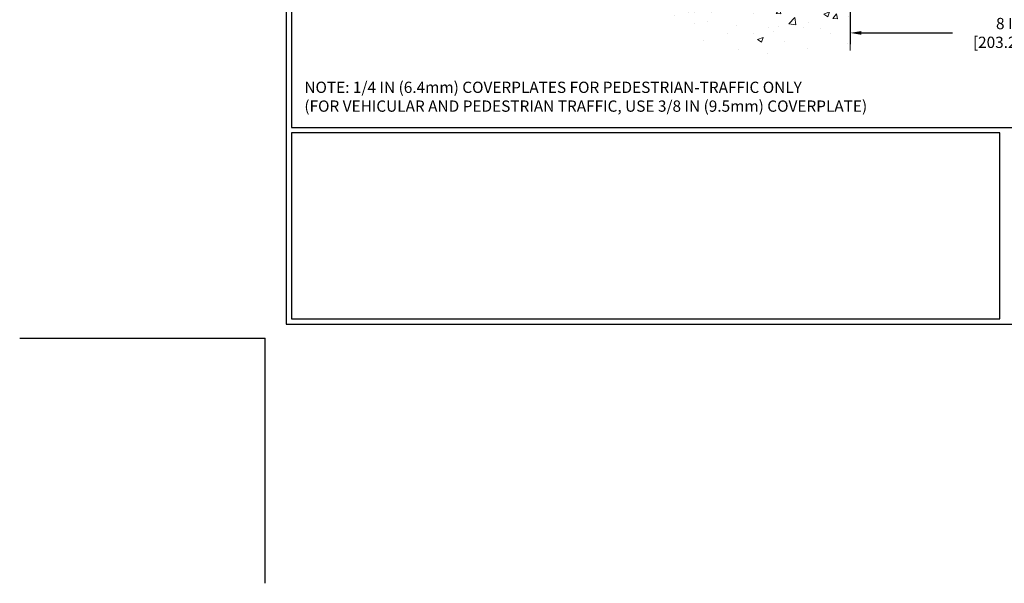
# Model space of a CAD drawing. Extents: x -3 to 3254, y -422 to 1977.
# Drawn here: x -3 to 21, y -422 to -408 of the extents above; entities that cross this region are included whole.
import ezdxf

# ---------------------------------------------------------------- set-up
doc = ezdxf.new("R2010")
doc.units = 0
doc.header["$LTSCALE"] = 5
doc.header["$MEASUREMENT"] = 0
doc.layers.get('DEFPOINTS').update_dxf_attribs({"linetype": 'CONTINUOUS'})
for name, color, linetype, lineweight in [('CONCRETE - H', 130, 'CONTINUOUS', 9), ('CONCRETE - L', 132, 'CONTINUOUS', 13), ('DIMS', 50, 'CONTINUOUS', 25), ('TBLOCK-T5', 111, 'CONTINUOUS', 30), ('TEXT - 4', 241, 'CONTINUOUS', 25)]:
    doc.layers.add(name, color=color, linetype=linetype, lineweight=lineweight)
doc.styles.add('ROMANS', font='romans', dxfattribs={"width": 0.9})
doc.dimstyles.new('STANDARD$0', dxfattribs={"dimtxt": 0.18, "dimasz": 0.18, "dimexe": 0.18, "dimexo": 0.0625, "dimgap": 0.09, "dimtad": 0, "dimtih": 1, "dimtoh": 1, "dimdec": 4, "dimzin": 0, "dimdsep": 46, "dimtxsty": 'Standard', "dimcen": 0.09, "dimadec": 0, "dimazin": 0, "dimtfac": 1, "dimtdec": 4, "dimtofl": 0, "dimtmove": 0, "dimatfit": 3, "dimfxl": 1, "dimtolj": 1, "dimtzin": 0, "dimarcsym": 0})

# ---------------------------------------------------------------- blocks, each defined once
blk = doc.blocks.new('*D31')
at = {"layer": 'DEFPOINTS', "color": 0, "transparency": 16777216}
for p in [(17.629, -406.302), (25.629, -406.302), (25.629, -407.875)]:
    blk.add_point(p, dxfattribs=at)
at = {"layer": 'DIMS', "color": 0, "lineweight": -2, "transparency": 16777216}
for p, q in [((17.629, -406.582), (17.629, -408.155)), ((25.629, -406.582), (25.629, -408.155)), ((17.909, -407.875), (20.171, -407.875)), ((25.349, -407.875), (23.018, -407.875))]:
    blk.add_line(p, q, dxfattribs=at)
at = {"layer": 'DIMS', "color": 0, "transparency": 16777216}
for points in [[(17.909, -407.828), (17.909, -407.921), (17.629, -407.875)], [(25.349, -407.828), (25.349, -407.921), (25.629, -407.875)]]:
    blk.add_solid(points, dxfattribs=at)
at = {"layer": 'DIMS', "color": 0, "transparency": 16777216, "insert": (21.594, -407.875), "char_height": 0.28, "attachment_point": 5}
blk.add_mtext('\\A1;8 IN\\P [203.2mm]', dxfattribs=at)

msp = doc.modelspace()

# ---------------------------------------------------------------- hatches: boundary and pattern name
at = {"layer": 'CONCRETE - H'}
h = msp.add_hatch(dxfattribs=at)
h.set_pattern_fill('AR-CONC', color=256, scale=0.196)
h.set_pattern_definition([(50, (1.5, 0), (1.40583, -0.1229942), [0.147, -1.617]), (355, (1.5, 0), (-0.2719526, 1.4742966), [0.1176, -1.2936]), (100.45144, (1.6172, -0.0102), (1.1338773, 1.3513024), [0.124931, -1.3742385]), (46.1842, (1.5, 0.392), (2.091793, -0.324418), [0.2205, -2.4255]), (96.63564, (1.6743, 0.365), (1.831937, 1.909272), [0.187396, -2.061359]), (351.18416, (1.5, 0.392), (1.831937, 1.909272), [0.1764, -1.9404]), (21, (1.696, 0.294), (1.1699378, -0.789133), [0.147, -1.617]), (326, (1.696, 0.294), (0.476898, 1.421294), [0.1176, -1.2936]), (71.45144, (1.7935, 0.2282), (1.646836, 0.632161), [0.124931, -1.3742385]), (37.5, (1.5, 0), (0.0238333, 0.65247195), [0, -1.27792, 0, -1.3132, 0, -1.2985]), (7.5, (1.5, 0), (0.5156163, 0.773047), [0, -0.74872, 0, -1.24852, 0, -0.4949]), (327.5, (1.0629, 0), (1.046292, -0.04420755), [0, -0.49, 0, -1.5288, 0, -2.0286]), (317.5, (0.8669, 0), (1.1430449, 0.1962058), [0, -0.637, 0, -1.01528, 0, -1.4406])])
edge = h.paths.add_edge_path()
edge.add_line((10.51757, -406.30228), (14.22305, -406.30228))
edge.add_line((14.22305, -406.30228), (14.22305, -407.11796))
edge.add_line((14.22305, -407.11796), (14.48864, -407.04478))
edge.add_line((14.48864, -407.04478), (14.37839, -407.14822))
edge.add_line((14.37839, -407.14822), (14.69054, -407.09913))
edge.add_line((14.69054, -407.09913), (14.69054, -406.30228))
edge.add_line((14.69054, -406.30228), (17.62878, -406.30228))
edge.add_line((17.62878, -406.30228), (17.62878, -408.31562))
edge.add_spline(control_points=[(17.62878, -408.31562), (17.16769, -408.29791), (16.21496, -408.2555), (14.39032, -408.95272), (13.07478, -406.95547), (10.73456, -407.44839), (10.55479, -406.4989), (10.51757, -406.30228)], knot_values=[0, 0, 0, 0, 1.39755115, 2.88856537, 5.20681242, 7.35300154, 7.91350355, 7.91350355, 7.91350355, 7.91350355], degree=3, periodic=0)

# ---------------------------------------------------------------- linework, layer by layer
at = {"layer": 'CONCRETE - L'}
msp.add_line((17.62878, -406.30228), (17.62878, -408.31562), dxfattribs=at)
at = {"layer": 'DEFPOINTS'}
for p in [(-2.98207, -415.4508), (3.10875, -421.54162)]:
    msp.add_line(p, (3.10875, -415.4508), dxfattribs=at)
at = {"layer": 'TBLOCK-T5'}
for points in [[(39.44484, -388.16393), (3.63082, -388.16393), (3.63082, -415.10276), (39.44484, -415.10276)], [(39.31487, -410.22489), (39.31487, -388.2939), (3.76079, -388.2939), (3.76079, -410.22489)], [(21.34558, -414.97278), (21.34558, -410.35486), (3.76079, -410.35486), (3.76079, -414.97278)]]:
    msp.add_lwpolyline(points, close=True, dxfattribs=at)

# ---------------------------------------------------------------- texts
at = {"layer": 'TEXT - 4', "insert": (4.0838, -409.08556), "char_height": 0.28, "attachment_point": 1, "style": 'ROMANS'}
msp.add_mtext('NOTE: 1/4 IN (6.4mm) COVERPLATES FOR PEDESTRIAN-TRAFFIC ONLY\\P     (FOR VEHICULAR AND PEDESTRIAN TRAFFIC, USE 3/8 IN (9.5mm) COVERPLATE) ', dxfattribs=at)

# ---------------------------------------------------------------- dimensions: what is measured, and where the dimension line sits
at = {"layer": 'DIMS'}
dim = msp.add_linear_dim(base=(25.62878, -407.87453), p1=(17.62878, -406.30228), p2=(25.62878, -406.30228), text='<>\\P[]', dimstyle='STANDARD$0', override={"dimtxt": 0.28, "dimasz": 0.28, "dimexe": 0.28, "dimexo": 0.28, "dimgap": 0.28, "dimlunit": 5, "dimpost": ' IN', "dimfrac": 2}, dxfattribs=at)
dim.commit()
dim.dimension.update_dxf_attribs({"geometry": '*D31', "text_midpoint": (21.59432, -407.87453), "dimtype": 160})

doc.saveas('drawing.dxf')
